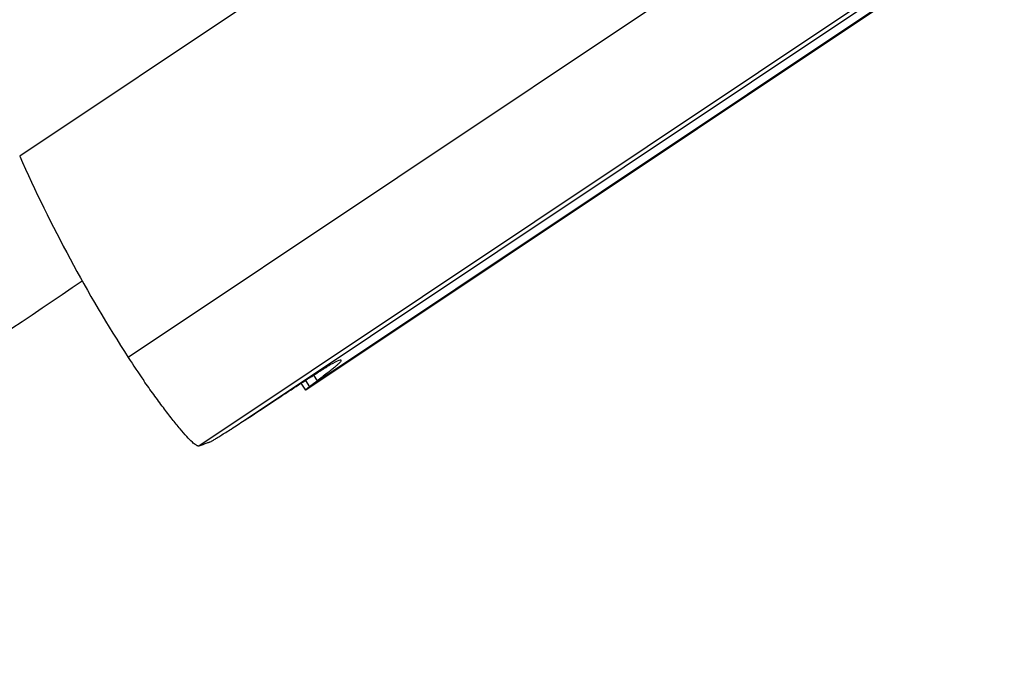
# Model space of a CAD drawing. Units: millimetres. Extents: x 0 to 594, y 0 to 420.
# Drawn here: x 243 to 250, y 204 to 209 of the extents above; entities that cross this region are included whole.
import ezdxf

# ---------------------------------------------------------------- set-up
doc = ezdxf.new("R2010")
doc.units = ezdxf.units.MM
doc.header["$LTSCALE"] = 32.67
doc.layers.add('607087453-000_CL', color=7, linetype='CONTINUOUS')
doc.layers.add('607087616-000_CL', color=7, linetype='CONTINUOUS')

msp = doc.modelspace()

# ---------------------------------------------------------------- linework, layer by layer
at = {"layer": '607087453-000_CL', "color": 9, "linetype": 'CONTINUOUS'}
for p, q in [((248.2485, 210.8064), (243.4297, 207.5866)), ((249.3257, 209.6017), (244.1917, 206.1713)), ((250.2838, 209.1846), (245.465, 205.9648)), ((249.8211, 208.9793), (244.687, 205.5488)), ((245.0067, 205.7289), (249.8255, 208.9486)), ((245.4926, 206.0468), (245.5178, 206.0061)), ((245.4366, 206.0105), (245.465, 205.9648))]:
    msp.add_line(p, q, dxfattribs=at)
at = {"layer": '607087453-000_CL', "color": 7, "linetype": 'CONTINUOUS'}
for p, q in [((245.4386, 205.9429), (250.3437, 209.2204)), ((245.4048, 205.9898), (245.4355, 205.9408)), ((245.4358, 205.941), (245.4355, 205.9408)), ((245.465, 205.9648), (245.4358, 205.941))]:
    msp.add_line(p, q, dxfattribs=at)
for centre, radius, start, end in [((252.948, 211.7983), 10.4085, 203.86822, 212.72562), ((248.2815, 208.7999), 4.8617, 212.73059, 215.0347), ((215.783, 250.4919), 53.458, 303.13864, 303.38283)]:
    msp.add_arc(centre, radius, start, end, dxfattribs=at)
msp.add_ellipse((227.2483, 193.8515), major_axis=(18.4387, 12.3001), ratio=0.008688, start_param=-0.014546, end_param=0.087203, dxfattribs=at)
for points, knots in [([(245.1973, 205.8538), (245.2499, 205.8885), (245.3441, 205.9503), (245.4544, 206.0222), (245.5246, 206.0674), (245.5619, 206.0911), (245.5884, 206.1075), (245.6024, 206.116), (245.6076, 206.1188)], [0, 0, 0, 0, 0.387204, 0.691936, 0.808631, 0.899538, 0.963598, 1, 1, 1, 1]), ([(245.6866, 206.148), (245.6854, 206.1454), (245.6806, 206.1395), (245.671, 206.1296), (245.6567, 206.1166), (245.6379, 206.1004), (245.6144, 206.0812), (245.5741, 206.0491), (245.5413, 206.0239), (245.5178, 206.0061)], [0, 0, 0, 0, 0.038379, 0.100978, 0.188351, 0.300665, 0.437979, 0.60031, 1, 1, 1, 1]), ([(244.6871, 205.5488), (244.6848, 205.5482), (244.6785, 205.5493), (244.6629, 205.5579), (244.6371, 205.5803), (244.5996, 205.6192), (244.5527, 205.6734), (244.4977, 205.7414), (244.436, 205.8217), (244.3694, 205.9121), (244.324, 205.9758), (244.3007, 206.009)], [0, 0, 0, 0, 0.011652, 0.029747, 0.088736, 0.178769, 0.298008, 0.443741, 0.612218, 0.799251, 1, 1, 1, 1]), ([(245.5178, 206.0061), (245.5125, 206.0021), (245.4948, 205.9885), (245.4772, 205.9748), (245.465, 205.9648)], [0, 0, 0, 0, 0.296234, 1, 1, 1, 1]), ([(244.7627, 205.5764), (244.7664, 205.578), (244.7756, 205.5829), (244.7923, 205.5924), (244.8148, 205.606), (244.856, 205.6316), (244.9207, 205.6729), (244.9758, 205.7087), (245.0067, 205.7289)], [0, 0, 0, 0, 0.041697, 0.108697, 0.200267, 0.315629, 0.614739, 1, 1, 1, 1]), ([(244.7627, 205.5764), (244.7565, 205.5738), (244.7318, 205.5636), (244.7064, 205.5548), (244.6871, 205.5489)], [0, 0, 0, 0, 0.248034, 1, 1, 1, 1])]:
    msp.add_open_spline(points, degree=3, knots=knots, dxfattribs=at)
at = {"layer": '607087616-000_CL', "color": 7, "linetype": 'CONTINUOUS'}
msp.add_arc((222.3301, 238.0177), 38, 296.32682, 304.52655, dxfattribs=at)

doc.saveas('drawing.dxf')
